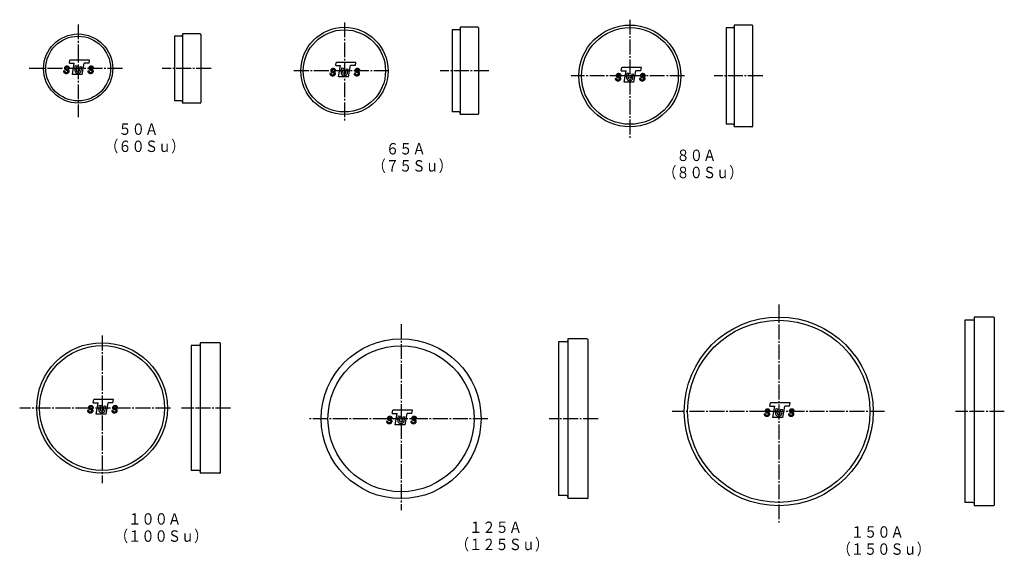
# Model space of a CAD drawing. Extents: x -256 to 605, y -441 to 29.
import ezdxf

# ---------------------------------------------------------------- set-up
doc = ezdxf.new("R2010")
doc.units = 0
doc.linetypes.add('CENTER', pattern=[17.5, 13, -1.5, 1.5, -1.5])
doc.layers.get('0').update_dxf_attribs({"linetype": 'CONTINUOUS'})
doc.styles.get("Standard").update_dxf_attribs({"font": 'txt', "bigfont": 'BIGFONT'})

msp = doc.modelspace()

# ---------------------------------------------------------------- linework, layer by layer
at = {"color": 7, "linetype": 'CENTER'}
for p, q in [((27.8, 26.25), (27.8, -60.3)), ((277.41, 28.61), (277.41, -74.8)), ((-205.02, 24.48), (-205.02, -56.62)), ((-166.25, -14.17), (-247.91, -14.17)), ((-88.78, -14.17), (-131.44, -14.17)), ((66.57, -16.23), (-16.4, -16.23)), ((154.05, -16.23), (111.38, -16.23)), ((325.31, -20.66), (226.19, -20.66)), ((393.65, -20.66), (350.99, -20.66)), ((407.57, -220.71), (407.57, -411.52)), ((77.33, -237.87), (77.33, -400.57)), ((-184.11, -247.91), (-184.11, -376.96)), ((-124.25, -311.29), (-256.14, -311.29)), ((-71.87, -311.29), (-114.53, -311.29)), ((500.08, -314.23), (314.38, -314.23)), ((604.81, -314.23), (562.15, -314.23)), ((153.2, -320.68), (-3.42, -320.68)), ((249.57, -320.68), (206.91, -320.68))]:
    msp.add_line(p, q, dxfattribs=at)
at = {"color": 7, "linetype": 'CONTINUOUS'}
for p, q in [((122.09, 19.72), (122.09, -52.18)), ((128.09, 19.72), (122.09, 19.72)), ((129.09, 21.92), (129.09, -54.38)), ((144.59, 21.92), (129.09, 21.92)), ((145.09, 21.42), (145.09, -53.88)), ((361.69, 21.59), (361.69, -62.91)), ((367.69, 21.59), (361.69, 21.59)), ((368.69, 23.89), (368.69, -65.21)), ((384.19, 23.89), (368.69, 23.89)), ((384.69, 23.39), (384.69, -64.71)), ((-120.73, 14.13), (-120.73, -42.47)), ((-114.73, 14.13), (-120.73, 14.13)), ((-113.73, 16.08), (-113.73, -44.42)), ((-98.23, 16.08), (-113.73, 16.08)), ((-97.73, 15.58), (-97.73, -43.92)), ((-212.67, -9.58), (-212.18, -6.76)), ((-194.97, -6.76), (-212.18, -6.76)), ((-195.47, -9.58), (-194.97, -6.76)), ((-217.72, -16), (-216.71, -16.18)), ((-213.61, -14.07), (-212.66, -14.23)), ((-212.67, -9.58), (-208.37, -9.58)), ((-210.11, -19.47), (-208.37, -9.58)), ((-207.91, -15.09), (-207.3, -11.61)), ((-207.3, -11.61), (-205.9, -11.86)), ((-206.52, -15.33), (-205.9, -11.86)), ((-203.74, -15.82), (-203.12, -12.35)), ((-203.12, -12.35), (-201.73, -12.59)), ((-202.35, -16.07), (-201.73, -12.59)), ((-201.51, -19.47), (-199.77, -9.58)), ((-195.47, -9.58), (-199.77, -9.58)), ((-196.54, -16), (-195.53, -16.18)), ((-192.42, -14.07), (-191.48, -14.23)), ((19.22, -16.13), (20.16, -16.29)), ((20.15, -11.64), (20.65, -8.82)), ((20.15, -11.64), (24.45, -11.64)), ((37.85, -8.82), (20.65, -8.82)), ((22.71, -21.53), (24.45, -11.64)), ((24.91, -17.15), (25.53, -13.67)), ((25.53, -13.67), (26.92, -13.92)), ((26.3, -17.39), (26.92, -13.92)), ((29.09, -17.88), (29.7, -14.41)), ((29.7, -14.41), (31.09, -14.65)), ((30.48, -18.13), (31.09, -14.65)), ((31.31, -21.53), (33.05, -11.64)), ((37.36, -11.64), (33.05, -11.64)), ((37.36, -11.64), (37.85, -8.82)), ((40.4, -16.13), (41.34, -16.29)), ((269.75, -16.07), (270.25, -13.24)), ((269.75, -16.07), (274.06, -16.07)), ((287.46, -13.24), (270.25, -13.24)), ((272.31, -25.95), (274.06, -16.07)), ((280.92, -25.95), (282.66, -16.07)), ((286.96, -16.07), (282.66, -16.07)), ((286.96, -16.07), (287.46, -13.24)), ((-201.51, -19.47), (-210.11, -19.47)), ((15.1, -18.06), (16.11, -18.24)), ((31.31, -21.53), (22.71, -21.53)), ((36.28, -18.06), (37.3, -18.24)), ((264.71, -22.49), (265.72, -22.67)), ((268.82, -20.55), (269.77, -20.72)), ((274.52, -21.57), (275.13, -18.09)), ((275.13, -18.09), (276.52, -18.34)), ((275.91, -21.82), (276.52, -18.34)), ((278.69, -22.31), (279.3, -18.83)), ((279.3, -18.83), (280.7, -19.08)), ((280.08, -22.55), (280.7, -19.08)), ((285.89, -22.49), (286.9, -22.67)), ((290, -20.55), (290.95, -20.72)), ((280.92, -25.95), (272.31, -25.95)), ((-114.73, -42.47), (-120.73, -42.47)), ((-113.73, -43.47), (-113.73, -44.42)), ((-98.23, -44.42), (-113.73, -44.42)), ((128.09, -52.18), (122.09, -52.18)), ((129.09, -53.18), (129.09, -54.38)), ((144.59, -54.38), (129.09, -54.38)), ((367.69, -62.91), (361.69, -62.91)), ((368.69, -63.96), (368.69, -65.26)), ((384.19, -65.21), (368.69, -65.21)), ((595.35, -231.63), (578.35, -231.63)), ((578.35, -231.63), (578.35, -396.83)), ((595.85, -232.13), (595.85, -396.33)), ((570.35, -234.53), (570.35, -393.93)), ((577.35, -234.53), (570.35, -234.53)), ((-106.33, -256.69), (-106.33, -365.89)), ((-99.33, -256.69), (-106.33, -256.69)), ((-81.33, -254.14), (-98.33, -254.14)), ((-98.33, -254.14), (-98.33, -368.44)), ((-80.83, -254.64), (-80.83, -367.94)), ((215.11, -253.38), (215.11, -387.98)), ((222.11, -253.38), (215.11, -253.38)), ((240.11, -250.78), (223.11, -250.78)), ((223.11, -250.78), (223.11, -390.58)), ((240.61, -251.28), (240.61, -390.08)), ((-191.77, -306.7), (-191.27, -303.87)), ((-191.77, -306.7), (-187.47, -306.7)), ((-174.06, -303.87), (-191.27, -303.87)), ((-189.21, -316.58), (-187.47, -306.7)), ((-187, -312.2), (-186.39, -308.73)), ((-186.39, -308.73), (-185, -308.97)), ((-185.61, -312.45), (-185, -308.97)), ((-182.83, -312.94), (-182.22, -309.46)), ((-182.22, -309.46), (-180.83, -309.71)), ((-181.44, -313.18), (-180.83, -309.71)), ((-180.61, -316.58), (-178.86, -306.7)), ((-174.56, -306.7), (-178.86, -306.7)), ((-174.56, -306.7), (-174.06, -303.87)), ((399.91, -309.64), (400.41, -306.81)), ((399.91, -309.64), (404.21, -309.64)), ((417.62, -306.81), (400.41, -306.81)), ((402.47, -319.52), (404.21, -309.64)), ((411.07, -319.52), (412.82, -309.64)), ((417.12, -309.64), (412.82, -309.64)), ((417.12, -309.64), (417.62, -306.81)), ((-196.82, -313.12), (-195.8, -313.3)), ((-192.7, -311.18), (-191.76, -311.35)), ((-180.61, -316.58), (-189.21, -316.58)), ((-175.63, -313.12), (-174.62, -313.3)), ((-171.52, -311.18), (-170.57, -311.35)), ((69.68, -316.09), (70.17, -313.27)), ((69.68, -316.09), (73.98, -316.09)), ((87.38, -313.27), (70.17, -313.27)), ((72.23, -325.98), (73.98, -316.09)), ((74.44, -321.6), (75.05, -318.12)), ((75.05, -318.12), (76.44, -318.37)), ((75.83, -321.85), (76.44, -318.37)), ((80.84, -325.98), (82.58, -316.09)), ((86.88, -316.09), (82.58, -316.09)), ((86.88, -316.09), (87.38, -313.27)), ((394.86, -316.06), (395.88, -316.24)), ((398.98, -314.12), (399.92, -314.29)), ((404.68, -315.14), (405.29, -311.67)), ((405.29, -311.67), (406.68, -311.91)), ((406.07, -315.39), (406.68, -311.91)), ((408.85, -315.88), (409.46, -312.4)), ((409.46, -312.4), (410.85, -312.65)), ((410.24, -316.12), (410.85, -312.65)), ((416.05, -316.06), (417.06, -316.24)), ((420.16, -314.12), (421.11, -314.29)), ((64.63, -322.52), (65.64, -322.69)), ((68.74, -320.58), (69.69, -320.74)), ((80.84, -325.98), (72.23, -325.98)), ((78.61, -322.34), (79.23, -318.86)), ((79.23, -318.86), (80.62, -319.1)), ((80, -322.58), (80.62, -319.1)), ((85.81, -322.52), (86.82, -322.69)), ((89.93, -320.58), (90.87, -320.74)), ((411.07, -319.52), (402.47, -319.52)), ((-99.33, -365.89), (-106.33, -365.89)), ((-98.33, -366.89), (-98.33, -368.44)), ((-81.33, -368.44), (-98.33, -368.44)), ((222.11, -387.98), (215.11, -387.98)), ((223.11, -388.98), (223.11, -390.58)), ((240.11, -390.58), (223.11, -390.58)), ((577.35, -393.93), (570.35, -393.93)), ((578.35, -394.93), (578.35, -396.83)), ((595.35, -396.83), (578.35, -396.83))]:
    msp.add_line(p, q, dxfattribs=at)
for points in [[(-217.78, -16.45, 0.073983), (-217.7, -17, 0.073983), (-217.42, -17.51, 0.073983), (-216.96, -17.94, 0.073983), (-216.36, -18.24, 0.073983), (-215.68, -18.4, 0.073983), (-214.96, -18.39, 0.073983), (-214.28, -18.22, 0.073983), (-213.69, -17.91, 0.073983), (-213.25, -17.47, 0.073983), (-212.98, -16.95, 0.073983), (-212.93, -16.4, 0.073983), (-213.08, -15.85, 0.073983), (-213.43, -15.37, 0.073983), (-213.94, -14.98, 0.073983), (-214.58, -14.73, 0.073983), (-215.28, -14.63, -1)], [(-212.63, -13.86, 0.073327), (-212.72, -13.35, 0.073327), (-212.99, -12.89, 0.073327), (-213.41, -12.52, 0.073327), (-213.96, -12.25, 0.073327), (-214.57, -12.13, 0.073327), (-215.2, -12.15, 0.073327), (-215.8, -12.31, 0.073327), (-216.32, -12.61, 0.073327), (-216.7, -13.01, 0.073327), (-216.93, -13.49, 0.073327), (-216.97, -13.99, 0.073327), (-216.83, -14.49, 0.073327), (-216.51, -14.93, 0.073327), (-216.05, -15.28, 0.073327), (-215.49, -15.51, 0.073327), (-214.86, -15.59, -1)], [(-216.75, -16.46, 0.074593), (-216.73, -16.75, 0.074593), (-216.58, -17.03, 0.074593), (-216.32, -17.26, 0.074593), (-215.98, -17.43, 0.074593), (-215.58, -17.52, 0.074593), (-215.16, -17.52, 0.074593), (-214.76, -17.44, 0.074593), (-214.41, -17.28, 0.074593), (-214.15, -17.05, 0.074593), (-213.99, -16.78, 0.074593), (-213.95, -16.48, 0.074593), (-214.03, -16.19, 0.074593), (-214.23, -15.93, 0.074593), (-214.53, -15.73, 0.074593), (-214.9, -15.59, 0.074593), (-215.31, -15.54, -1)], [(-213.59, -13.86, 0.073332), (-213.64, -13.62, 0.073332), (-213.79, -13.4, 0.073332), (-214.03, -13.22, 0.073332), (-214.33, -13.09, 0.073332), (-214.67, -13.03, 0.073332), (-215.03, -13.04, 0.073332), (-215.36, -13.12, 0.073332), (-215.65, -13.26, 0.073332), (-215.86, -13.45, 0.073332), (-215.99, -13.68, 0.073332), (-216.01, -13.92, 0.073332), (-215.93, -14.16, 0.073332), (-215.76, -14.37, 0.073332), (-215.5, -14.54, 0.073332), (-215.18, -14.64, 0.073332), (-214.84, -14.69, -1)], [(-196.59, -16.45, 0.073983), (-196.52, -17, 0.073983), (-196.24, -17.51, 0.073983), (-195.78, -17.94, 0.073983), (-195.18, -18.24, 0.073983), (-194.5, -18.4, 0.073983), (-193.78, -18.39, 0.073983), (-193.1, -18.22, 0.073983), (-192.51, -17.91, 0.073983), (-192.06, -17.47, 0.073983), (-191.8, -16.95, 0.073983), (-191.74, -16.4, 0.073983), (-191.9, -15.85, 0.073983), (-192.24, -15.37, 0.073983), (-192.76, -14.98, 0.073983), (-193.4, -14.73, 0.073983), (-194.1, -14.63, -1)], [(-191.45, -13.86, 0.073327), (-191.54, -13.35, 0.073327), (-191.81, -12.89, 0.073327), (-192.23, -12.52, 0.073327), (-192.77, -12.25, 0.073327), (-193.39, -12.13, 0.073327), (-194.02, -12.15, 0.073327), (-194.62, -12.31, 0.073327), (-195.14, -12.61, 0.073327), (-195.52, -13.01, 0.073327), (-195.74, -13.49, 0.073327), (-195.79, -13.99, 0.073327), (-195.65, -14.49, 0.073327), (-195.33, -14.93, 0.073327), (-194.87, -15.28, 0.073327), (-194.31, -15.51, 0.073327), (-193.68, -15.59, -1)], [(-195.57, -16.46, 0.074593), (-195.54, -16.75, 0.074593), (-195.39, -17.03, 0.074593), (-195.14, -17.26, 0.074593), (-194.79, -17.43, 0.074593), (-194.4, -17.52, 0.074593), (-193.98, -17.52, 0.074593), (-193.58, -17.44, 0.074593), (-193.23, -17.28, 0.074593), (-192.96, -17.05, 0.074593), (-192.81, -16.78, 0.074593), (-192.77, -16.48, 0.074593), (-192.85, -16.19, 0.074593), (-193.05, -15.93, 0.074593), (-193.35, -15.73, 0.074593), (-193.72, -15.59, 0.074593), (-194.13, -15.54, -1)], [(-192.41, -13.86, 0.073332), (-192.46, -13.62, 0.073332), (-192.61, -13.4, 0.073332), (-192.84, -13.22, 0.073332), (-193.15, -13.09, 0.073332), (-193.49, -13.03, 0.073332), (-193.84, -13.04, 0.073332), (-194.18, -13.12, 0.073332), (-194.47, -13.26, 0.073332), (-194.68, -13.45, 0.073332), (-194.81, -13.68, 0.073332), (-194.83, -13.92, 0.073332), (-194.75, -14.16, 0.073332), (-194.58, -14.37, 0.073332), (-194.32, -14.54, 0.073332), (-194, -14.64, 0.073332), (-193.65, -14.69, -1)], [(15.04, -18.51, 0.073983), (15.12, -19.06, 0.073983), (15.4, -19.57, 0.073983), (15.86, -20, 0.073983), (16.46, -20.3, 0.073983), (17.14, -20.46, 0.073983), (17.86, -20.45, 0.073983), (18.54, -20.28, 0.073983), (19.13, -19.97, 0.073983), (19.57, -19.53, 0.073983), (19.84, -19.01, 0.073983), (19.9, -18.46, 0.073983), (19.74, -17.92, 0.073983), (19.4, -17.43, 0.073983), (18.88, -17.04, 0.073983), (18.24, -16.79, 0.073983), (17.54, -16.69, -1)], [(20.19, -15.92, 0.073327), (20.1, -15.41, 0.073327), (19.83, -14.96, 0.073327), (19.41, -14.58, 0.073327), (18.86, -14.31, 0.073327), (18.25, -14.19, 0.073327), (17.62, -14.21, 0.073327), (17.02, -14.37, 0.073327), (16.5, -14.67, 0.073327), (16.12, -15.07, 0.073327), (15.9, -15.55, 0.073327), (15.85, -16.05, 0.073327), (15.99, -16.55, 0.073327), (16.31, -16.99, 0.073327), (16.77, -17.34, 0.073327), (17.33, -17.57, 0.073327), (17.96, -17.65, -1)], [(19.23, -15.92, 0.073332), (19.18, -15.68, 0.073332), (19.03, -15.46, 0.073332), (18.79, -15.28, 0.073332), (18.49, -15.15, 0.073332), (18.15, -15.09, 0.073332), (17.79, -15.1, 0.073332), (17.46, -15.18, 0.073332), (17.17, -15.32, 0.073332), (16.96, -15.51, 0.073332), (16.83, -15.74, 0.073332), (16.81, -15.98, 0.073332), (16.89, -16.22, 0.073332), (17.06, -16.43, 0.073332), (17.32, -16.6, 0.073332), (17.64, -16.7, 0.073332), (17.99, -16.75, -1)], [(36.23, -18.51, 0.073983), (36.3, -19.06, 0.073983), (36.58, -19.57, 0.073983), (37.04, -20, 0.073983), (37.64, -20.3, 0.073983), (38.33, -20.46, 0.073983), (39.04, -20.45, 0.073983), (39.72, -20.28, 0.073983), (40.31, -19.97, 0.073983), (40.76, -19.53, 0.073983), (41.02, -19.01, 0.073983), (41.08, -18.46, 0.073983), (40.93, -17.92, 0.073983), (40.58, -17.43, 0.073983), (40.06, -17.04, 0.073983), (39.43, -16.79, 0.073983), (38.72, -16.69, -1)], [(41.37, -15.92, 0.073327), (41.28, -15.41, 0.073327), (41.01, -14.96, 0.073327), (40.59, -14.58, 0.073327), (40.05, -14.31, 0.073327), (39.43, -14.19, 0.073327), (38.8, -14.21, 0.073327), (38.2, -14.37, 0.073327), (37.69, -14.67, 0.073327), (37.3, -15.07, 0.073327), (37.08, -15.55, 0.073327), (37.03, -16.05, 0.073327), (37.18, -16.55, 0.073327), (37.49, -16.99, 0.073327), (37.95, -17.34, 0.073327), (38.52, -17.57, 0.073327), (39.14, -17.65, -1)], [(40.42, -15.92, 0.073332), (40.36, -15.68, 0.073332), (40.21, -15.46, 0.073332), (39.98, -15.28, 0.073332), (39.67, -15.15, 0.073332), (39.33, -15.09, 0.073332), (38.98, -15.1, 0.073332), (38.64, -15.18, 0.073332), (38.35, -15.32, 0.073332), (38.14, -15.51, 0.073332), (38.01, -15.74, 0.073332), (37.99, -15.98, 0.073332), (38.07, -16.22, 0.073332), (38.25, -16.43, 0.073332), (38.5, -16.6, 0.073332), (38.82, -16.7, 0.073332), (39.17, -16.75, -1)], [(16.07, -18.52, 0.074593), (16.1, -18.81, 0.074593), (16.25, -19.09, 0.074593), (16.5, -19.32, 0.074593), (16.84, -19.49, 0.074593), (17.24, -19.58, 0.074593), (17.66, -19.59, 0.074593), (18.06, -19.5, 0.074593), (18.41, -19.34, 0.074593), (18.67, -19.11, 0.074593), (18.83, -18.84, 0.074593), (18.87, -18.54, 0.074593), (18.79, -18.25, 0.074593), (18.59, -17.99, 0.074593), (18.29, -17.79, 0.074593), (17.92, -17.65, 0.074593), (17.51, -17.6, -1)], [(37.25, -18.52, 0.074593), (37.28, -18.81, 0.074593), (37.43, -19.09, 0.074593), (37.68, -19.32, 0.074593), (38.03, -19.49, 0.074593), (38.42, -19.58, 0.074593), (38.84, -19.59, 0.074593), (39.24, -19.5, 0.074593), (39.59, -19.34, 0.074593), (39.86, -19.11, 0.074593), (40.02, -18.84, 0.074593), (40.06, -18.54, 0.074593), (39.97, -18.25, 0.074593), (39.77, -17.99, 0.074593), (39.47, -17.79, 0.074593), (39.1, -17.65, 0.074593), (38.69, -17.6, -1)], [(264.65, -22.93, 0.073983), (264.73, -23.48, 0.073983), (265.01, -23.99, 0.073983), (265.47, -24.42, 0.073983), (266.06, -24.73, 0.073983), (266.75, -24.88, 0.073983), (267.47, -24.88, 0.073983), (268.15, -24.71, 0.073983), (268.74, -24.39, 0.073983), (269.18, -23.95, 0.073983), (269.44, -23.44, 0.073983), (269.5, -22.88, 0.073983), (269.35, -22.34, 0.073983), (269, -21.85, 0.073983), (268.49, -21.47, 0.073983), (267.85, -21.21, 0.073983), (267.15, -21.12, -1)], [(269.8, -20.34, 0.073327), (269.71, -19.84, 0.073327), (269.44, -19.38, 0.073327), (269.01, -19, 0.073327), (268.47, -18.74, 0.073327), (267.86, -18.61, 0.073327), (267.22, -18.63, 0.073327), (266.62, -18.8, 0.073327), (266.11, -19.09, 0.073327), (265.72, -19.5, 0.073327), (265.5, -19.97, 0.073327), (265.46, -20.48, 0.073327), (265.6, -20.97, 0.073327), (265.91, -21.41, 0.073327), (266.37, -21.76, 0.073327), (266.94, -21.99, 0.073327), (267.56, -22.08, -1)], [(265.67, -22.94, 0.074593), (265.7, -23.23, 0.074593), (265.85, -23.51, 0.074593), (266.11, -23.74, 0.074593), (266.45, -23.91, 0.074593), (266.85, -24, 0.074593), (267.27, -24.01, 0.074593), (267.67, -23.92, 0.074593), (268.01, -23.76, 0.074593), (268.28, -23.53, 0.074593), (268.44, -23.26, 0.074593), (268.48, -22.97, 0.074593), (268.4, -22.68, 0.074593), (268.2, -22.42, 0.074593), (267.9, -22.21, 0.074593), (267.53, -22.07, 0.074593), (267.12, -22.02, -1)], [(268.84, -20.34, 0.073332), (268.79, -20.1, 0.073332), (268.64, -19.88, 0.073332), (268.4, -19.7, 0.073332), (268.1, -19.57, 0.073332), (267.75, -19.51, 0.073332), (267.4, -19.52, 0.073332), (267.07, -19.6, 0.073332), (266.78, -19.74, 0.073332), (266.56, -19.94, 0.073332), (266.44, -20.16, 0.073332), (266.41, -20.4, 0.073332), (266.49, -20.64, 0.073332), (266.67, -20.85, 0.073332), (266.93, -21.02, 0.073332), (267.24, -21.13, 0.073332), (267.59, -21.17, -1)], [(285.83, -22.93, 0.073983), (285.91, -23.48, 0.073983), (286.19, -23.99, 0.073983), (286.65, -24.42, 0.073983), (287.25, -24.73, 0.073983), (287.93, -24.88, 0.073983), (288.65, -24.88, 0.073983), (289.33, -24.71, 0.073983), (289.92, -24.39, 0.073983), (290.36, -23.95, 0.073983), (290.63, -23.44, 0.073983), (290.68, -22.88, 0.073983), (290.53, -22.34, 0.073983), (290.18, -21.85, 0.073983), (289.67, -21.47, 0.073983), (289.03, -21.21, 0.073983), (288.33, -21.12, -1)], [(290.98, -20.34, 0.073327), (290.89, -19.84, 0.073327), (290.62, -19.38, 0.073327), (290.2, -19, 0.073327), (289.65, -18.74, 0.073327), (289.04, -18.61, 0.073327), (288.41, -18.63, 0.073327), (287.81, -18.8, 0.073327), (287.29, -19.09, 0.073327), (286.91, -19.5, 0.073327), (286.68, -19.97, 0.073327), (286.64, -20.48, 0.073327), (286.78, -20.97, 0.073327), (287.1, -21.41, 0.073327), (287.56, -21.76, 0.073327), (288.12, -21.99, 0.073327), (288.75, -22.08, -1)], [(286.86, -22.94, 0.074593), (286.88, -23.23, 0.074593), (287.03, -23.51, 0.074593), (287.29, -23.74, 0.074593), (287.63, -23.91, 0.074593), (288.03, -24, 0.074593), (288.45, -24.01, 0.074593), (288.85, -23.92, 0.074593), (289.2, -23.76, 0.074593), (289.46, -23.53, 0.074593), (289.62, -23.26, 0.074593), (289.66, -22.97, 0.074593), (289.58, -22.68, 0.074593), (289.38, -22.42, 0.074593), (289.08, -22.21, 0.074593), (288.71, -22.07, 0.074593), (288.3, -22.02, -1)], [(290.02, -20.34, 0.073332), (289.97, -20.1, 0.073332), (289.82, -19.88, 0.073332), (289.58, -19.7, 0.073332), (289.28, -19.57, 0.073332), (288.94, -19.51, 0.073332), (288.58, -19.52, 0.073332), (288.25, -19.6, 0.073332), (287.96, -19.74, 0.073332), (287.75, -19.94, 0.073332), (287.62, -20.16, 0.073332), (287.6, -20.4, 0.073332), (287.68, -20.64, 0.073332), (287.85, -20.85, 0.073332), (288.11, -21.02, 0.073332), (288.43, -21.13, 0.073332), (288.77, -21.17, -1)], [(-191.72, -310.97, 0.073327), (-191.82, -310.47, 0.073327), (-192.09, -310.01, 0.073327), (-192.51, -309.63, 0.073327), (-193.05, -309.37, 0.073327), (-193.66, -309.24, 0.073327), (-194.3, -309.26, 0.073327), (-194.9, -309.43, 0.073327), (-195.41, -309.72, 0.073327), (-195.8, -310.13, 0.073327), (-196.02, -310.6, 0.073327), (-196.06, -311.11, 0.073327), (-195.92, -311.6, 0.073327), (-195.61, -312.04, 0.073327), (-195.15, -312.39, 0.073327), (-194.58, -312.62, 0.073327), (-193.96, -312.71, -1)], [(-170.54, -310.97, 0.073327), (-170.63, -310.47, 0.073327), (-170.9, -310.01, 0.073327), (-171.33, -309.63, 0.073327), (-171.87, -309.37, 0.073327), (-172.48, -309.24, 0.073327), (-173.12, -309.26, 0.073327), (-173.72, -309.43, 0.073327), (-174.23, -309.72, 0.073327), (-174.62, -310.13, 0.073327), (-174.84, -310.6, 0.073327), (-174.88, -311.11, 0.073327), (-174.74, -311.6, 0.073327), (-174.43, -312.04, 0.073327), (-173.97, -312.39, 0.073327), (-173.4, -312.62, 0.073327), (-172.78, -312.71, -1)], [(-196.87, -313.56, 0.073983), (-196.8, -314.11, 0.073983), (-196.52, -314.63, 0.073983), (-196.06, -315.05, 0.073983), (-195.46, -315.36, 0.073983), (-194.77, -315.51, 0.073983), (-194.06, -315.51, 0.073983), (-193.38, -315.34, 0.073983), (-192.79, -315.02, 0.073983), (-192.34, -314.59, 0.073983), (-192.08, -314.07, 0.073983), (-192.02, -313.51, 0.073983), (-192.17, -312.97, 0.073983), (-192.52, -312.48, 0.073983), (-193.04, -312.1, 0.073983), (-193.67, -311.85, 0.073983), (-194.38, -311.75, -1)], [(-195.85, -313.57, 0.074593), (-195.82, -313.87, 0.074593), (-195.67, -314.14, 0.074593), (-195.41, -314.38, 0.074593), (-195.07, -314.55, 0.074593), (-194.67, -314.64, 0.074593), (-194.26, -314.64, 0.074593), (-193.86, -314.56, 0.074593), (-193.51, -314.39, 0.074593), (-193.24, -314.17, 0.074593), (-193.08, -313.89, 0.074593), (-193.04, -313.6, 0.074593), (-193.13, -313.31, 0.074593), (-193.33, -313.05, 0.074593), (-193.63, -312.84, 0.074593), (-194, -312.71, 0.074593), (-194.41, -312.66, -1)], [(-192.68, -310.97, 0.073332), (-192.73, -310.73, 0.073332), (-192.88, -310.51, 0.073332), (-193.12, -310.33, 0.073332), (-193.42, -310.21, 0.073332), (-193.77, -310.14, 0.073332), (-194.12, -310.15, 0.073332), (-194.46, -310.23, 0.073332), (-194.74, -310.38, 0.073332), (-194.96, -310.57, 0.073332), (-195.08, -310.8, 0.073332), (-195.11, -311.04, 0.073332), (-195.03, -311.27, 0.073332), (-194.85, -311.48, 0.073332), (-194.6, -311.65, 0.073332), (-194.28, -311.76, 0.073332), (-193.93, -311.8, -1)], [(-175.69, -313.56, 0.073983), (-175.61, -314.11, 0.073983), (-175.33, -314.63, 0.073983), (-174.87, -315.05, 0.073983), (-174.28, -315.36, 0.073983), (-173.59, -315.51, 0.073983), (-172.87, -315.51, 0.073983), (-172.19, -315.34, 0.073983), (-171.6, -315.02, 0.073983), (-171.16, -314.59, 0.073983), (-170.9, -314.07, 0.073983), (-170.84, -313.51, 0.073983), (-170.99, -312.97, 0.073983), (-171.34, -312.48, 0.073983), (-171.85, -312.1, 0.073983), (-172.49, -311.85, 0.073983), (-173.19, -311.75, -1)], [(-174.67, -313.57, 0.074593), (-174.64, -313.87, 0.074593), (-174.49, -314.14, 0.074593), (-174.23, -314.38, 0.074593), (-173.89, -314.55, 0.074593), (-173.49, -314.64, 0.074593), (-173.07, -314.64, 0.074593), (-172.67, -314.56, 0.074593), (-172.33, -314.39, 0.074593), (-172.06, -314.17, 0.074593), (-171.9, -313.89, 0.074593), (-171.86, -313.6, 0.074593), (-171.94, -313.31, 0.074593), (-172.14, -313.05, 0.074593), (-172.44, -312.84, 0.074593), (-172.81, -312.71, 0.074593), (-173.22, -312.66, -1)], [(-171.5, -310.97, 0.073332), (-171.55, -310.73, 0.073332), (-171.7, -310.51, 0.073332), (-171.94, -310.33, 0.073332), (-172.24, -310.21, 0.073332), (-172.59, -310.14, 0.073332), (-172.94, -310.15, 0.073332), (-173.27, -310.23, 0.073332), (-173.56, -310.38, 0.073332), (-173.78, -310.57, 0.073332), (-173.9, -310.8, 0.073332), (-173.93, -311.04, 0.073332), (-173.85, -311.27, 0.073332), (-173.67, -311.48, 0.073332), (-173.41, -311.65, 0.073332), (-173.1, -311.76, 0.073332), (-172.75, -311.8, -1)], [(394.81, -316.5, 0.073983), (394.88, -317.05, 0.073983), (395.16, -317.57, 0.073983), (395.62, -317.99, 0.073983), (396.22, -318.3, 0.073983), (396.91, -318.45, 0.073983), (397.62, -318.45, 0.073983), (398.3, -318.28, 0.073983), (398.89, -317.96, 0.073983), (399.34, -317.53, 0.073983), (399.6, -317.01, 0.073983), (399.66, -316.45, 0.073983), (399.51, -315.91, 0.073983), (399.16, -315.42, 0.073983), (398.64, -315.04, 0.073983), (398.01, -314.78, 0.073983), (397.3, -314.69, -1)], [(399.96, -313.91, 0.073327), (399.86, -313.41, 0.073327), (399.59, -312.95, 0.073327), (399.17, -312.57, 0.073327), (398.63, -312.31, 0.073327), (398.01, -312.18, 0.073327), (397.38, -312.2, 0.073327), (396.78, -312.37, 0.073327), (396.27, -312.66, 0.073327), (395.88, -313.07, 0.073327), (395.66, -313.54, 0.073327), (395.62, -314.05, 0.073327), (395.76, -314.54, 0.073327), (396.07, -314.98, 0.073327), (396.53, -315.33, 0.073327), (397.1, -315.56, 0.073327), (397.72, -315.65, -1)], [(395.83, -316.51, 0.074593), (395.86, -316.81, 0.074593), (396.01, -317.08, 0.074593), (396.27, -317.32, 0.074593), (396.61, -317.49, 0.074593), (397.01, -317.58, 0.074593), (397.42, -317.58, 0.074593), (397.82, -317.5, 0.074593), (398.17, -317.33, 0.074593), (398.44, -317.11, 0.074593), (398.6, -316.83, 0.074593), (398.64, -316.54, 0.074593), (398.55, -316.25, 0.074593), (398.35, -315.99, 0.074593), (398.05, -315.78, 0.074593), (397.68, -315.65, 0.074593), (397.27, -315.59, -1)], [(399, -313.91, 0.073332), (398.95, -313.67, 0.073332), (398.8, -313.45, 0.073332), (398.56, -313.27, 0.073332), (398.26, -313.15, 0.073332), (397.91, -313.08, 0.073332), (397.56, -313.09, 0.073332), (397.22, -313.17, 0.073332), (396.94, -313.32, 0.073332), (396.72, -313.51, 0.073332), (396.6, -313.73, 0.073332), (396.57, -313.98, 0.073332), (396.65, -314.21, 0.073332), (396.83, -314.42, 0.073332), (397.08, -314.59, 0.073332), (397.4, -314.7, 0.073332), (397.75, -314.74, -1)], [(415.99, -316.5, 0.073983), (416.07, -317.05, 0.073983), (416.35, -317.57, 0.073983), (416.8, -317.99, 0.073983), (417.4, -318.3, 0.073983), (418.09, -318.45, 0.073983), (418.81, -318.45, 0.073983), (419.49, -318.28, 0.073983), (420.08, -317.96, 0.073983), (420.52, -317.53, 0.073983), (420.78, -317.01, 0.073983), (420.84, -316.45, 0.073983), (420.69, -315.91, 0.073983), (420.34, -315.42, 0.073983), (419.83, -315.04, 0.073983), (419.19, -314.78, 0.073983), (418.48, -314.69, -1)], [(421.14, -313.91, 0.073327), (421.05, -313.41, 0.073327), (420.78, -312.95, 0.073327), (420.35, -312.57, 0.073327), (419.81, -312.31, 0.073327), (419.2, -312.18, 0.073327), (418.56, -312.2, 0.073327), (417.96, -312.37, 0.073327), (417.45, -312.66, 0.073327), (417.06, -313.07, 0.073327), (416.84, -313.54, 0.073327), (416.8, -314.05, 0.073327), (416.94, -314.54, 0.073327), (417.25, -314.98, 0.073327), (417.71, -315.33, 0.073327), (418.28, -315.56, 0.073327), (418.9, -315.65, -1)], [(417.01, -316.51, 0.074593), (417.04, -316.81, 0.074593), (417.19, -317.08, 0.074593), (417.45, -317.32, 0.074593), (417.79, -317.49, 0.074593), (418.19, -317.58, 0.074593), (418.61, -317.58, 0.074593), (419.01, -317.5, 0.074593), (419.35, -317.33, 0.074593), (419.62, -317.11, 0.074593), (419.78, -316.83, 0.074593), (419.82, -316.54, 0.074593), (419.74, -316.25, 0.074593), (419.54, -315.99, 0.074593), (419.24, -315.78, 0.074593), (418.87, -315.65, 0.074593), (418.45, -315.59, -1)], [(420.18, -313.91, 0.073332), (420.13, -313.67, 0.073332), (419.98, -313.45, 0.073332), (419.74, -313.27, 0.073332), (419.44, -313.15, 0.073332), (419.09, -313.08, 0.073332), (418.74, -313.09, 0.073332), (418.41, -313.17, 0.073332), (418.12, -313.32, 0.073332), (417.9, -313.51, 0.073332), (417.78, -313.73, 0.073332), (417.75, -313.98, 0.073332), (417.83, -314.21, 0.073332), (418.01, -314.42, 0.073332), (418.27, -314.59, 0.073332), (418.58, -314.7, 0.073332), (418.93, -314.74, -1)], [(64.57, -322.96, 0.073983), (64.65, -323.51, 0.073983), (64.93, -324.02, 0.073983), (65.39, -324.45, 0.073983), (65.99, -324.76, 0.073983), (66.67, -324.91, 0.073983), (67.39, -324.9, 0.073983), (68.07, -324.74, 0.073983), (68.66, -324.42, 0.073983), (69.1, -323.98, 0.073983), (69.37, -323.47, 0.073983), (69.42, -322.91, 0.073983), (69.27, -322.37, 0.073983), (68.92, -321.88, 0.073983), (68.41, -321.49, 0.073983), (67.77, -321.24, 0.073983), (67.07, -321.14, -1)], [(69.72, -320.37, 0.073327), (69.63, -319.87, 0.073327), (69.36, -319.41, 0.073327), (68.93, -319.03, 0.073327), (68.39, -318.77, 0.073327), (67.78, -318.64, 0.073327), (67.14, -318.66, 0.073327), (66.55, -318.82, 0.073327), (66.03, -319.12, 0.073327), (65.65, -319.52, 0.073327), (65.42, -320, 0.073327), (65.38, -320.5, 0.073327), (65.52, -321, 0.073327), (65.84, -321.44, 0.073327), (66.3, -321.79, 0.073327), (66.86, -322.02, 0.073327), (67.49, -322.11, -1)], [(65.6, -322.97, 0.074593), (65.62, -323.26, 0.074593), (65.77, -323.54, 0.074593), (66.03, -323.77, 0.074593), (66.37, -323.94, 0.074593), (66.77, -324.03, 0.074593), (67.19, -324.04, 0.074593), (67.59, -323.95, 0.074593), (67.94, -323.79, 0.074593), (68.2, -323.56, 0.074593), (68.36, -323.29, 0.074593), (68.4, -322.99, 0.074593), (68.32, -322.7, 0.074593), (68.12, -322.45, 0.074593), (67.82, -322.24, 0.074593), (67.45, -322.1, 0.074593), (67.04, -322.05, -1)], [(68.76, -320.37, 0.073332), (68.71, -320.13, 0.073332), (68.56, -319.91, 0.073332), (68.32, -319.73, 0.073332), (68.02, -319.6, 0.073332), (67.68, -319.54, 0.073332), (67.32, -319.55, 0.073332), (66.99, -319.63, 0.073332), (66.7, -319.77, 0.073332), (66.48, -319.96, 0.073332), (66.36, -320.19, 0.073332), (66.34, -320.43, 0.073332), (66.42, -320.67, 0.073332), (66.59, -320.88, 0.073332), (66.85, -321.05, 0.073332), (67.16, -321.16, 0.073332), (67.51, -321.2, -1)], [(85.75, -322.96, 0.073983), (85.83, -323.51, 0.073983), (86.11, -324.02, 0.073983), (86.57, -324.45, 0.073983), (87.17, -324.76, 0.073983), (87.85, -324.91, 0.073983), (88.57, -324.9, 0.073983), (89.25, -324.74, 0.073983), (89.84, -324.42, 0.073983), (90.28, -323.98, 0.073983), (90.55, -323.47, 0.073983), (90.61, -322.91, 0.073983), (90.45, -322.37, 0.073983), (90.11, -321.88, 0.073983), (89.59, -321.49, 0.073983), (88.95, -321.24, 0.073983), (88.25, -321.14, -1)], [(90.9, -320.37, 0.073327), (90.81, -319.87, 0.073327), (90.54, -319.41, 0.073327), (90.12, -319.03, 0.073327), (89.57, -318.77, 0.073327), (88.96, -318.64, 0.073327), (88.33, -318.66, 0.073327), (87.73, -318.82, 0.073327), (87.21, -319.12, 0.073327), (86.83, -319.52, 0.073327), (86.6, -320, 0.073327), (86.56, -320.5, 0.073327), (86.7, -321, 0.073327), (87.02, -321.44, 0.073327), (87.48, -321.79, 0.073327), (88.04, -322.02, 0.073327), (88.67, -322.11, -1)], [(86.78, -322.97, 0.074593), (86.81, -323.26, 0.074593), (86.96, -323.54, 0.074593), (87.21, -323.77, 0.074593), (87.55, -323.94, 0.074593), (87.95, -324.03, 0.074593), (88.37, -324.04, 0.074593), (88.77, -323.95, 0.074593), (89.12, -323.79, 0.074593), (89.38, -323.56, 0.074593), (89.54, -323.29, 0.074593), (89.58, -322.99, 0.074593), (89.5, -322.7, 0.074593), (89.3, -322.45, 0.074593), (89, -322.24, 0.074593), (88.63, -322.1, 0.074593), (88.22, -322.05, -1)], [(89.94, -320.37, 0.073332), (89.89, -320.13, 0.073332), (89.74, -319.91, 0.073332), (89.5, -319.73, 0.073332), (89.2, -319.6, 0.073332), (88.86, -319.54, 0.073332), (88.5, -319.55, 0.073332), (88.17, -319.63, 0.073332), (87.88, -319.77, 0.073332), (87.67, -319.96, 0.073332), (87.54, -320.19, 0.073332), (87.52, -320.43, 0.073332), (87.6, -320.67, 0.073332), (87.77, -320.88, 0.073332), (88.03, -321.05, 0.073332), (88.35, -321.16, 0.073332), (88.7, -321.2, -1)]]:
    msp.add_lwpolyline(points, format="xyb", dxfattribs=at)
for centre, radius in [((27.8, -16.23), 38.15), ((27.8, -16.23), 35.95), ((277.41, -20.66), 44.55), ((277.41, -20.66), 42.3), ((-205.02, -14.17), 30.25), ((-205.02, -14.17), 28.3), ((407.57, -314.23), 82.6), ((407.57, -314.23), 79.7), ((-184.11, -311.29), 57.15), ((-184.11, -311.29), 54.6), ((77.33, -320.68), 69.9), ((77.33, -320.68), 63.9)]:
    msp.add_circle(centre, radius, dxfattribs=at)
for centre, radius, start, end in [((128.09, 20.72), 1, 270, 0), ((144.59, 21.42), 0.5, 0, 90), ((367.69, 22.59), 1, 270, 0), ((384.19, 23.39), 0.5, 0, 90), ((-114.73, 15.13), 1, 270, 0), ((-98.23, 15.58), 0.5, 0, 90), ((-205.13, -15.58), 2.82, 169.99999, 350.00001), ((-205.13, -15.58), 1.41, 169.99999, 350.00001), ((27.69, -17.64), 2.82, 169.99999, 350.00001), ((27.69, -17.64), 1.41, 169.99999, 350.00001), ((277.3, -22.06), 2.82, 169.99999, 350.00001), ((277.3, -22.06), 1.41, 169.99999, 350.00001), ((-114.73, -43.47), 1, 0, 90), ((-98.23, -43.92), 0.5, 270, 0), ((128.09, -53.18), 1, 0, 90), ((144.59, -53.88), 0.5, 270, 0), ((367.69, -63.96), 1, 0, 90), ((384.19, -64.71), 0.5, 270, 0), ((595.35, -232.13), 0.5, 0, 90), ((577.35, -233.53), 1, 270, 0), ((-99.33, -255.69), 1, 270, 0), ((-81.33, -254.64), 0.5, 0, 90), ((222.11, -252.38), 1, 270, 0), ((240.11, -251.28), 0.5, 0, 90), ((-184.22, -312.69), 2.82, 169.99999, 350.00001), ((-184.22, -312.69), 1.41, 169.99999, 350.00001), ((407.46, -315.63), 2.82, 169.99999, 350.00001), ((407.46, -315.63), 1.41, 169.99999, 350.00001), ((77.22, -322.09), 2.82, 169.99999, 350.00001), ((77.22, -322.09), 1.41, 169.99999, 350.00001), ((-99.33, -366.89), 1, 0, 90), ((-81.33, -367.94), 0.5, 270, 0), ((222.11, -388.98), 1, 0, 90), ((240.11, -390.08), 0.5, 270, 0), ((577.35, -394.93), 1, 0, 90), ((595.35, -396.33), 0.5, 270, 0)]:
    msp.add_arc(centre, radius, start, end, dxfattribs=at)
for p in [(-205.02, -14.17), (-97.73, -14.17), (27.8, -16.23), (145.09, -16.23), (277.41, -20.66), (384.69, -20.66), (-184.11, -311.29), (-80.83, -311.29), (407.57, -314.23), (595.85, -314.23), (77.33, -320.68), (240.61, -320.68)]:
    msp.add_point(p, dxfattribs=at)

# ---------------------------------------------------------------- texts
for s, width, p in [('\u3000５０Ａ', 0.85127, (-181.44, -72.21)), ('（６０Ｓｕ）', 0.847411, (-181.44, -87.21)), ('\u3000６５Ａ', 0.85127, (52.45, -89.37)), ('\u3000８０Ａ', 0.85127, (306.53, -95.12)), ('（７５Ｓｕ）', 0.847411, (52.45, -104.37)), ('（８０Ｓｕ）', 0.847411, (306.53, -110.12)), ('\u3000１００Ａ', 0.848927, (-172.85, -413.38)), ('\u3000１２５Ａ', 0.848927, (125.22, -420.66)), ('（１００Ｓｕ）', 0.84635, (-172.85, -428.38)), ('\u3000１５０Ａ', 0.848927, (459, -424.78)), ('（１２５Ｓｕ）', 0.84635, (125.22, -435.66)), ('（１５０Ｓｕ）', 0.84635, (459, -439.78))]:
    msp.add_text(s, height=10, dxfattribs=dict(at, width=width)).set_placement(p)

doc.saveas('drawing.dxf')
